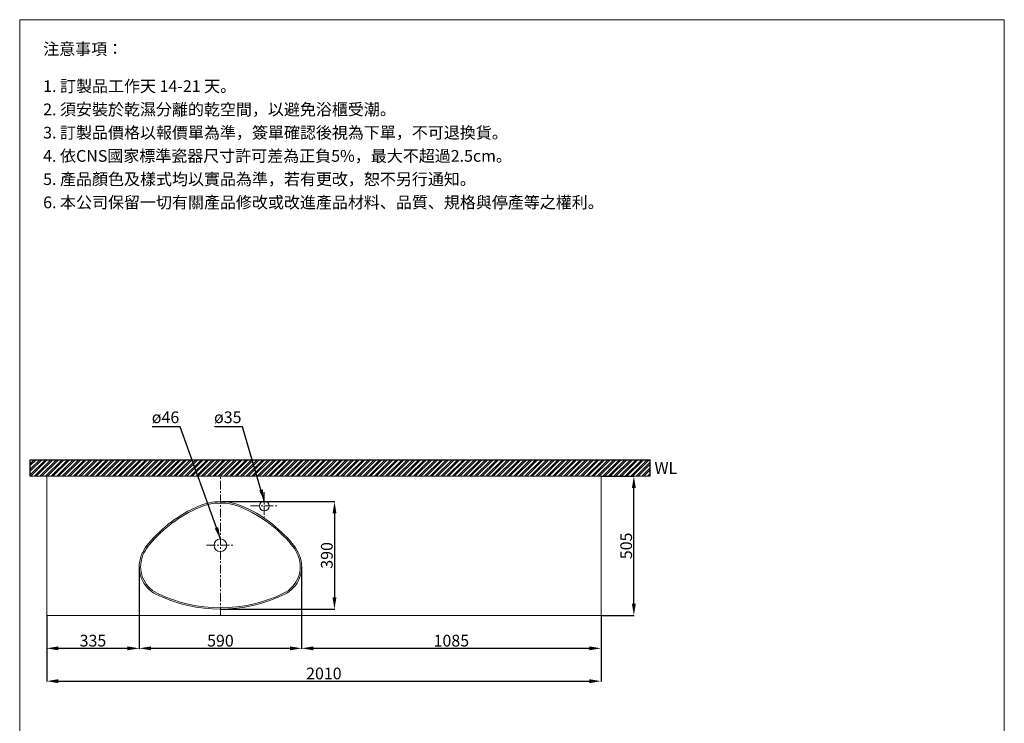
# Model space of a CAD drawing. Units: millimetres. Extents: x 176 to 3746, y 17 to 5121.
# Drawn here: x 176 to 3746, y 2569 to 5121 of the extents above; entities that cross this region are included whole.
import ezdxf

# ---------------------------------------------------------------- set-up
doc = ezdxf.new("R2010")
doc.units = ezdxf.units.MM
doc.linetypes.add('CENTER', pattern=[50.8, 31.75, -6.35, 6.35, -6.35])
doc.layers.get('0').update_dxf_attribs({"lineweight": 15})
doc.layers.get('Defpoints').update_dxf_attribs({"color": 8})
for name, color, linetype, lineweight in [('C', 1, 'CENTER', 5), ('DIM', 3, 'Continuous', 5), ('I', 7, 'Continuous', 15), ('PV', 7, 'Continuous', 15)]:
    doc.layers.add(name, color=color, linetype=linetype, lineweight=lineweight)
doc.styles.add('ETCH', font='txt')
doc.styles.get("Standard").update_dxf_attribs({"font": 'arial.ttf'})
doc.dimstyles.new('ISO-25', dxfattribs={"dimtxt": 42.5, "dimasz": 42.5, "dimexe": 1.25, "dimexo": 0.625, "dimtad": 1, "dimtxsty": 'Standard', "dimcen": 2.5, "dimadec": 0, "dimazin": 0, "dimtfac": 1, "dimtmove": 0, "dimatfit": 3, "dimfxl": 1, "dimarcsym": 0})

# ---------------------------------------------------------------- blocks, each defined once
blk = doc.blocks.new('*D9')
at = {"layer": 'Defpoints', "color": 0, "transparency": 16777216}
for p in [(609, 3136.8), (1198.1, 3136.8), (1198.1, 2840.9)]:
    blk.add_point(p, dxfattribs=at)
at = {"layer": 'DIM', "color": 0, "lineweight": -2, "transparency": 16777216}
for p, q in [((609, 3136.2), (609, 2839.6)), ((1198.1, 3136.2), (1198.1, 2839.6)), ((651.5, 2840.9), (1155.6, 2840.9))]:
    blk.add_line(p, q, dxfattribs=at)
at = {"layer": 'DIM', "color": 0, "transparency": 16777216}
for points in [[(651.5, 2847.9), (651.5, 2833.8), (609, 2840.9)], [(1155.6, 2847.9), (1155.6, 2833.8), (1198.1, 2840.9)]]:
    blk.add_solid(points, dxfattribs=at)
at = {"layer": 'DIM', "color": 0, "transparency": 16777216, "insert": (903.6, 2863.2), "char_height": 42.5, "attachment_point": 5}
blk.add_mtext('590', dxfattribs=at)
blk = doc.blocks.new('*D10')
at = {"layer": 'Defpoints', "color": 0, "transparency": 16777216}
for p in [(2283.6, 3464.9), (2402.6, 3464.9), (2283.6, 2959.9)]:
    blk.add_point(p, dxfattribs=at)
at = {"layer": 'DIM', "color": 0, "lineweight": -2, "transparency": 16777216}
for p, q in [((2284.2, 3464.9), (2403.8, 3464.9)), ((2402.6, 3002.4), (2402.6, 3422.4)), ((2284.2, 2959.9), (2403.8, 2959.9))]:
    blk.add_line(p, q, dxfattribs=at)
at = {"layer": 'DIM', "color": 0, "transparency": 16777216}
for points in [[(2395.5, 3422.4), (2409.7, 3422.4), (2402.6, 3464.9)], [(2395.5, 3002.4), (2409.7, 3002.4), (2402.6, 2959.9)]]:
    blk.add_solid(points, dxfattribs=at)
at = {"layer": 'DIM', "color": 0, "transparency": 16777216, "insert": (2380.2, 3212.4), "char_height": 42.5, "attachment_point": 5, "rotation": 90}
blk.add_mtext('505', dxfattribs=at)
blk = doc.blocks.new('*D15')
at = {"layer": 'Defpoints', "color": 0, "transparency": 16777216}
for p in [(273.6, 2959.9), (2283.6, 2959.9), (2283.6, 2721.9)]:
    blk.add_point(p, dxfattribs=at)
at = {"layer": 'DIM', "color": 0, "lineweight": -2, "transparency": 16777216}
for p, q in [((273.6, 2959.2), (273.6, 2720.6)), ((2283.6, 2959.2), (2283.6, 2720.6)), ((316.1, 2721.9), (2241.1, 2721.9))]:
    blk.add_line(p, q, dxfattribs=at)
at = {"layer": 'DIM', "color": 0, "transparency": 16777216}
for points in [[(316.1, 2728.9), (316.1, 2714.8), (273.6, 2721.9)], [(2241.1, 2728.9), (2241.1, 2714.8), (2283.6, 2721.9)]]:
    blk.add_solid(points, dxfattribs=at)
at = {"layer": 'DIM', "color": 0, "transparency": 16777216, "insert": (1278.6, 2744.2), "char_height": 42.5, "attachment_point": 5}
blk.add_mtext('2010', dxfattribs=at)
blk = doc.blocks.new('*D16')
at = {"layer": 'Defpoints', "color": 0, "transparency": 16777216}
for p in [(273.6, 2959.9), (609, 2959.9), (609, 2840.9)]:
    blk.add_point(p, dxfattribs=at)
at = {"layer": 'DIM', "color": 0, "lineweight": -2, "transparency": 16777216}
for p, q in [((273.6, 2959.2), (273.6, 2839.6)), ((609, 2959.2), (609, 2839.6)), ((316.1, 2840.9), (566.5, 2840.9))]:
    blk.add_line(p, q, dxfattribs=at)
at = {"layer": 'DIM', "color": 0, "transparency": 16777216}
for points in [[(316.1, 2847.9), (316.1, 2833.8), (273.6, 2840.9)], [(566.5, 2847.9), (566.5, 2833.8), (609, 2840.9)]]:
    blk.add_solid(points, dxfattribs=at)
at = {"layer": 'DIM', "color": 0, "transparency": 16777216, "insert": (441.3, 2863.2), "char_height": 42.5, "attachment_point": 5}
blk.add_mtext('335', dxfattribs=at)
blk = doc.blocks.new('*D17')
at = {"layer": 'Defpoints', "color": 0, "transparency": 16777216}
for p in [(1198.1, 2959.9), (2283.6, 2959.9), (2283.6, 2840.9)]:
    blk.add_point(p, dxfattribs=at)
at = {"layer": 'DIM', "color": 0, "lineweight": -2, "transparency": 16777216}
for p, q in [((1198.1, 2959.2), (1198.1, 2839.6)), ((2283.6, 2959.2), (2283.6, 2839.6)), ((1240.6, 2840.9), (2241.1, 2840.9))]:
    blk.add_line(p, q, dxfattribs=at)
at = {"layer": 'DIM', "color": 0, "transparency": 16777216}
for points in [[(1240.6, 2847.9), (1240.6, 2833.8), (1198.1, 2840.9)], [(2241.1, 2847.9), (2241.1, 2833.8), (2283.6, 2840.9)]]:
    blk.add_solid(points, dxfattribs=at)
at = {"layer": 'DIM', "color": 0, "transparency": 16777216, "insert": (1740.9, 2863.2), "char_height": 42.5, "attachment_point": 5}
blk.add_mtext('1085', dxfattribs=at)
blk = doc.blocks.new('*D18')
at = {"layer": 'Defpoints', "color": 0, "transparency": 16777216}
for p in [(903.6, 3372.9), (903.6, 2982.9), (1317.1, 2982.9)]:
    blk.add_point(p, dxfattribs=at)
at = {"layer": 'DIM', "color": 0, "lineweight": -2, "transparency": 16777216}
for p, q in [((904.2, 3372.9), (1318.4, 3372.9)), ((1317.1, 3330.4), (1317.1, 3025.4)), ((904.2, 2982.9), (1318.4, 2982.9))]:
    blk.add_line(p, q, dxfattribs=at)
at = {"layer": 'DIM', "color": 0, "transparency": 16777216}
for points in [[(1310.1, 3330.4), (1324.2, 3330.4), (1317.1, 3372.9)], [(1310.1, 3025.4), (1324.2, 3025.4), (1317.1, 2982.9)]]:
    blk.add_solid(points, dxfattribs=at)
at = {"layer": 'DIM', "color": 0, "transparency": 16777216, "insert": (1294.8, 3177.9), "char_height": 42.5, "attachment_point": 5, "rotation": 90}
blk.add_mtext('390', dxfattribs=at)

msp = doc.modelspace()

# ---------------------------------------------------------------- hatches: boundary and pattern name
at = {"true_color": 0x636466}
h = msp.add_hatch(dxfattribs=at)
h.set_pattern_fill('ANSI32', color=251, scale=1.5)
h.set_pattern_definition([(45, (-1461.996, -650.946), (-10.102788, 10.102788), []), (45, (-1455.261, -650.946), (-10.102788, 10.102788), [])])
h.paths.add_polyline_path([(214.069, 3524.855), (214.069, 3464.855), (2462.073, 3464.855), (2462.073, 3524.855)])

# ---------------------------------------------------------------- linework, layer by layer
msp.add_line((175.749, 5120.697), (3745.749, 5120.697))
for centre, radius in [((1062.728, 3357.299), 17.5), ((903.569, 3214.855), 23)]:
    msp.add_circle(centre, radius)
for centre, radius, start, end in [((720.996, 3136.798), 112, 158.591845, 244.123353), ((726.91, 3134.479), 118.352, 152.700285, 158.591845), ((726.91, 3134.479), 113.352, 152.700285, 158.591845), ((1086.142, 3136.798), 112, 295.876647, 21.408155), ((1080.228, 3134.479), 113.352, 21.408155, 27.299715), ((1080.228, 3134.479), 118.352, 21.408155, 27.299715), ((720.996, 3136.798), 107, 158.591845, 244.123353), ((1086.142, 3136.798), 107, 295.876647, 21.408155), ((903.569, 3513.182), 530.328, 244.123353, 295.876647), ((903.569, 3513.182), 525.328, 244.123353, 295.876647)]:
    msp.add_arc(centre, radius, start, end)
at = {"layer": 'C'}
for p, q in [((903.569, 2959.855), (903.569, 3464.855)), ((1062.728, 3407.299), (1062.728, 3307.299)), ((1012.728, 3357.299), (1112.728, 3357.299)), ((853.569, 3214.855), (953.569, 3214.855))]:
    msp.add_line(p, q, dxfattribs=at)
at = {"layer": 'Defpoints'}
for p, q in [((214.069, 3524.855), (2463.294, 3524.855)), ((214.069, 3464.855), (214.069, 3524.855)), ((2462.073, 3464.855), (2462.073, 3524.855))]:
    msp.add_line(p, q, dxfattribs=at)
at = {"layer": 'I'}
for p, q in [((175.749, 72.212), (175.749, 5120.697)), ((3745.749, 5120.697), (3745.749, 72.212)), ((214.069, 3464.855), (2462.073, 3464.855))]:
    msp.add_line(p, q, dxfattribs=at)
at = {"layer": 'PV'}
for p, q in [((273.569, 2959.855), (273.569, 3464.855)), ((2283.569, 3464.855), (273.569, 3464.855)), ((2283.569, 2959.855), (2283.569, 3464.855)), ((2283.569, 2959.855), (273.569, 2959.855))]:
    msp.add_line(p, q, dxfattribs=at)
for centre, radius, start, end in [((1016.71, 2910.102), 486.077, 113.296793, 140.23943), ((903.569, 3172.855), 200, 90, 113.296793), ((903.569, 3172.855), 195, 90, 113.296793), ((903.569, 3172.855), 200, 66.703207, 90), ((903.569, 3172.855), 195, 66.703207, 90), ((790.427, 2910.102), 486.077, 39.76057, 66.703207), ((1016.71, 2910.102), 481.077, 113.296793, 140.23943), ((790.427, 2910.102), 481.077, 39.76057, 66.703207), ((743.123, 3131.648), 134.149, 138.243125, 154.802391), ((743.123, 3131.648), 129.149, 138.243125, 154.802391), ((1064.014, 3131.648), 129.149, 25.197609, 41.756875), ((1064.014, 3131.648), 134.149, 25.197609, 41.756875)]:
    msp.add_arc(centre, radius, start, end, dxfattribs=at)

# ---------------------------------------------------------------- texts
at = {"insert": (2477.46, 3516.037), "char_height": 42.5, "attachment_point": 1}
msp.add_mtext_dynamic_manual_height_columns('WL', width=516.62178, gutter_width=12.5, heights=[0], dxfattribs=at)
at = {"layer": 'DIM', "char_height": 42.5, "attachment_point": 1}
for s, insert in [('ø46', (654.751, 3700.105)), ('ø35', (880.503, 3700.105))]:
    msp.add_mtext_dynamic_manual_height_columns(s, width=91.88001, gutter_width=12.5, heights=[0], dxfattribs=dict(at, insert=insert))
at = {"layer": 'I', "char_height": 42.5, "attachment_point": 1, "style": 'ETCH'}
for s, insert in [('注意事項：', (260.749, 5035.697)), ('1. 訂製品工作天 14-21 天。', (260.749, 4900.855)), ('2. 須安裝於乾濕分離的乾空間，以避免浴櫃受潮。', (260.749, 4816.563)), ('3. 訂製品價格以報價單為準，簽單確認後視為下單，不可退換貨。', (260.749, 4732.27)), ('4. 依CNS國家標準瓷器尺寸許可差為正負5%，最大不超過2.5cm。', (260.749, 4647.978)), ('5. 產品顏色及樣式均以實品為準，若有更改，恕不另行通知。', (260.749, 4563.686)), ('6. 本公司保留一切有關產品修改或改進產品材料、品質、規格與停產等之權利。', (260.749, 4479.394))]:
    msp.add_mtext(s, dxfattribs=dict(at, insert=insert))

# ---------------------------------------------------------------- dimensions: what is measured, and where the dimension line sits
at = {"layer": 'DIM'}
dim = msp.add_linear_dim(base=(2402.573, 3464.855), p1=(2283.569, 2959.855), p2=(2283.569, 3464.855), angle=90, dimstyle='ISO-25', dxfattribs=at)
dim.commit()
dim.dimension.update_dxf_attribs({"geometry": '*D10', "text_midpoint": (2380.249, 3212.355)})
dim = msp.add_linear_dim(base=(1317.142, 2982.855), p1=(903.569, 3372.855), p2=(903.569, 2982.855), angle=90, dimstyle='ISO-25', dxfattribs=at)
dim.commit()
dim.dimension.update_dxf_attribs({"geometry": '*D18', "text_midpoint": (1317.142, 3177.855), "dimtype": 160})
for base, p1, p2, text, picture, middle in [((1198.142, 2840.855), (608.996, 3136.798), (1198.142, 3136.798), '590', '*D9', (903.569, 2863.179)), ((608.996, 2840.855), (273.569, 2959.855), (608.996, 2959.855), '335', '*D16', (441.282, 2863.193)), ((2283.569, 2840.855), (1198.142, 2959.855), (2283.569, 2959.855), '1085', '*D17', (1740.855, 2863.179))]:
    dim = msp.add_linear_dim(base=base, p1=p1, p2=p2, text=text, dimstyle='ISO-25', dxfattribs=at)
    dim.commit()
    dim.dimension.update_dxf_attribs({"geometry": picture, "text_midpoint": middle})
dim = msp.add_linear_dim(base=(2283.569, 2721.855), p1=(273.569, 2959.855), p2=(2283.569, 2959.855), dimstyle='ISO-25', dxfattribs=at)
dim.commit()
dim.dimension.update_dxf_attribs({"geometry": '*D15', "text_midpoint": (1278.569, 2744.179)})

# ---------------------------------------------------------------- leaders
for points in [[(903.569, 3237.855), (758.156, 3643.855), (655.98, 3643.855)], [(1062.728, 3374.799), (983.282, 3643.855), (881.778, 3643.855)]]:
    msp.add_leader(points, dimstyle='ISO-25', override={"dimgap": 0.625, "dimtad": 0}, dxfattribs=at)

doc.saveas('drawing.dxf')
